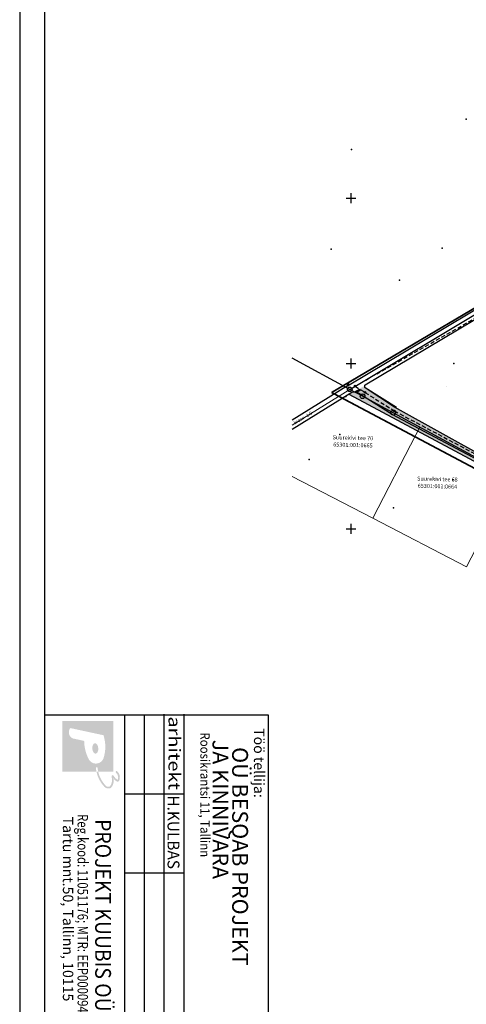
# Model space of a CAD drawing. Units: feet. Extents: x 69576 to 70334, y 51392 to 52556.
# Drawn here: x 69576 to 69711, y 51543 to 51840 of the extents above; entities that cross this region are included whole.
import ezdxf
from ezdxf.enums import TextEntityAlignment as Align

# ---------------------------------------------------------------- set-up
doc = ezdxf.new("R2010")
doc.units = ezdxf.units.FT
doc.header["$MEASUREMENT"] = 0
doc.header["$PDSIZE"] = 0.5
doc.linetypes.add('DASHED2', pattern=[0.375, 0.25, -0.125])
doc.linetypes.add('PIIRID', pattern=[7.5, 5, -1, 0.5, -1])
doc.layers.get('0').update_dxf_attribs({"linetype": 'CONTINUOUS'})
for name, color, linetype in [('ESH', 4, 'CONTINUOUS'), ('KORG9IUL', 7, 'CONTINUOUS'), ('OLOLPIIR', 32, 'CONTINUOUS'), ('piir', 1, 'CONTINUOUS'), ('Piir_Roosaare', 1, 'CONTINUOUS'), ('PLANEERITAVAALA-PIIR', 1, 'PIIRID'), ('PUNKTID', 30, 'CONTINUOUS'), ('raaa', 7, 'CONTINUOUS'), ('raam', 7, 'CONTINUOUS'), ('uus varv', 252, 'CONTINUOUS'), ('vesi', 5, 'CONTINUOUS'), ('vork', 6, 'CONTINUOUS')]:
    doc.layers.add(name, color=color, linetype=linetype)
doc.layers.add('KRAAVuus', color=163, linetype='CONTINUOUS', lineweight=30)
doc.layers.add('Piirid_Level 1', color=1, linetype='CONTINUOUS', lineweight=0)
doc.styles.add('ESTS', font='romans.shx')

msp = doc.modelspace()

# ---------------------------------------------------------------- hatches: boundary and pattern name
h = msp.add_hatch(color=8)
h.paths.add_polyline_path([(69604.301, 51628.201), (69588.951, 51628.201), (69588.951, 51612.852), (69599.224, 51612.852, -0.0298504), (69599.053, 51613.987, -0.7656536), (69599.562, 51614.033, 0.0328418), (69599.748, 51612.852), (69604.301, 51612.852)])
h.paths.add_polyline_path([(69596.745, 51616.891, -0.1092236), (69595.506, 51622.133), (69592.039, 51622.882, -0.4732911), (69591.316, 51626.017), (69601.345, 51623.849, -0.16204), (69601.28, 51616.674, -0.6689641)], flags=16)
edge = h.paths.add_edge_path(flags=0)
edge.add_ellipse((69598.869, 51619.844), major_axis=(-0.108, 1.585), ratio=0.5673203, start_angle=0, end_angle=360)
msp.add_hatch(color=8).paths.add_polyline_path([(69603.285, 51608.364, -0.3251883), (69602.056, 51608.551, -0.1364706), (69599.748, 51612.852), (69599.224, 51612.852, 0.1394981), (69601.686, 51608.198, 0.3149724), (69603.538, 51607.89, 0.2884513), (69604.248, 51611.063, 0.1748886), (69605.465, 51609.853, 0.3029616), (69606.047, 51610.035, 0.3552277), (69605.312, 51613.08, 0.570324), (69605.174, 51612.475, -0.2736394), (69605.727, 51610.585, -0.4081127), (69605.43, 51610.465, -0.1105474), (69604.367, 51611.676, 0.8044129), (69603.791, 51611.351, -0.246717)])
at = {"layer": 'uus varv', "ltscale": 0.2}
h = msp.add_hatch(color=163, dxfattribs=at)
h.paths.add_polyline_path([(69689.002, 51721.998, 0.1419297), (69688.967, 51721.877, 0.7359144), (69689.379, 51721.749, 0.0247876), (69689.334, 51721.802), (69689.193, 51721.877)], flags=17)
h.paths.add_polyline_path([(69689.334, 51721.802), (69689.392, 51721.771, 0.1228173), (69689.419, 51721.877, 0.7443764), (69689.005, 51722.001, -0.1401342)], flags=17)
h.paths.add_polyline_path([(69680.534, 51727.353, 0.1419297), (69680.573, 51727.487, 0.7515224), (69680.112, 51727.621), (69680.323, 51727.487)])
h.paths.add_polyline_path([(69680.112, 51727.621, 0.1418638), (69680.073, 51727.487, 0.7514213), (69680.534, 51727.353), (69680.323, 51727.487)])
h.paths.add_polyline_path([(69676.607, 51727.491), (69675.516, 51726.893), (69689.646, 51719.33), (69689.909, 51720.106), (69688.919, 51720.632, -0.345692), (69688.171, 51721.066), (69678.472, 51727.165, 0.1995355)])
h = msp.add_hatch(color=163, dxfattribs=at)
h.paths.add_polyline_path([(69688.171, 51721.066), (69681.272, 51725.404), (69680.205, 51725.981, -0.7786035), (69678.889, 51726.314, -0.1244777), (69678.973, 51726.646), (69677.781, 51727.291), (69676.333, 51726.456), (69689.646, 51719.33), (69689.909, 51720.106), (69688.919, 51720.632, -0.345692)])
h.paths.add_polyline_path([(69688.821, 51721.325), (69688.205, 51721.658, 0.1244777), (69688.121, 51721.325, 0.0952215), (69688.171, 51721.066), (69688.54, 51720.834), (69688.919, 51720.632, 0.2381451), (69689.437, 51720.993)], flags=17)
h.paths.add_polyline_path([(69689.379, 51721.749, -0.7359144), (69688.967, 51721.877, -0.1419297), (69689.002, 51721.998), (69688.992, 51722.004, 0.3427589), (69688.206, 51721.658), (69689.437, 51720.993, 0.1243761), (69689.521, 51721.325, 0.163899)], flags=17)
h.paths.add_polyline_path([(69689.437, 51720.993, -0.2381451), (69688.919, 51720.632), (69689.909, 51720.106), (69690.09, 51720.64)])
h.paths.add_polyline_path([(69690.308, 51721.284), (69689.392, 51721.771, -0.0287756), (69689.379, 51721.749, -0.163899), (69689.521, 51721.325, -0.1243761), (69689.437, 51720.993), (69690.09, 51720.64)])
h.paths.add_polyline_path([(69680.534, 51727.353, -0.7514213), (69680.073, 51727.487, -0.1418638), (69680.112, 51727.621), (69679.272, 51728.151), (69677.981, 51727.406, -0.0556451), (69678.472, 51727.165), (69679.073, 51726.787, -0.6837831), (69680.289, 51726.314, -0.0953202), (69680.239, 51726.054), (69681.271, 51725.405), (69688.206, 51721.658, -0.3427589), (69688.992, 51722.004)])
h.paths.add_polyline_path([(69688.205, 51721.658), (69681.272, 51725.404), (69688.171, 51721.066, -0.0952215), (69688.121, 51721.325, -0.1244777)], flags=17)
h.paths.add_polyline_path([(69689.218, 51722.987), (69680.445, 51728.828), (69679.272, 51728.151), (69680.112, 51727.621, -0.7515224), (69680.573, 51727.487, -0.1419297), (69680.534, 51727.353), (69688.992, 51722.004, -0.0047923), (69689.005, 51722.001, -0.7443764), (69689.419, 51721.877, -0.1228173), (69689.392, 51721.771), (69690.308, 51721.284), (69690.622, 51722.21)])
h.paths.add_polyline_path([(69679.589, 51726.314), (69678.973, 51726.646, 0.1244777), (69678.889, 51726.314, 0.7786035), (69680.205, 51725.981)], flags=17)
h.paths.add_polyline_path([(69679.073, 51726.787), (69680.239, 51726.054, 0.0953202), (69680.289, 51726.314, 0.6837831)], flags=17)
h = msp.add_hatch(color=163, dxfattribs=at)
h.paths.add_polyline_path([(69680.445, 51728.828), (69680.382, 51728.87, -0.3423434), (69680.172, 51729.445), (69678.594, 51728.58), (69679.272, 51728.151)])
h.paths.add_polyline_path([(69677.005, 51727.71), (69676.607, 51727.491, -0.0716841), (69677.308, 51727.546)])
for points in [[(69679.272, 51728.151), (69678.594, 51728.58), (69677.005, 51727.71), (69677.309, 51727.546, -0.0699051), (69677.981, 51727.406)], [(69697.659, 51716.551), (69697.659, 51716.55), (69702.976, 51713.678), (69703.397, 51714.322), (69698.166, 51717.105), (69697.659, 51716.551), (69702.976, 51713.678), (69702.976, 51713.678), (69697.659, 51716.55), (69697.31, 51716.168), (69702.722, 51713.289), (69702.976, 51713.678)], [(69702.976, 51713.678), (69702.722, 51713.289), (69712.158, 51708.269, -0.0323957), (69712.153, 51708.356, -0.1239396), (69712.233, 51708.675)]]:
    msp.add_hatch(color=163, dxfattribs=at).paths.add_polyline_path(points)
h = msp.add_hatch(color=163, dxfattribs=at)
h.paths.add_polyline_path([(69736.394, 51695.226, -0.5645171), (69735.381, 51695.775), (69724.856, 51701.476), (69724.452, 51700.699), (69741.245, 51691.711), (69741.456, 51692.484)])
h.paths.add_polyline_path([(69736.644, 51695.483, -0.1353643), (69736.394, 51695.226), (69741.456, 51692.484), (69741.55, 51692.831)], flags=17)
h.paths.add_polyline_path([(69736.458, 51696.575), (69736.367, 51696.402, -0.2785662), (69736.726, 51695.806, -0.1244777), (69736.645, 51695.486), (69741.552, 51692.835), (69741.783, 51693.685)], flags=16)
h.paths.add_polyline_path([(69736.668, 51696.975), (69736.458, 51696.575), (69741.783, 51693.685), (69741.914, 51694.167)], flags=16)
h.paths.add_polyline_path([(69725.03, 51703.204), (69724.855, 51702.87), (69736.458, 51696.575), (69736.668, 51696.975)])
h.paths.add_polyline_path([(69724.855, 51702.87), (69724.753, 51702.677, -0.2785662), (69725.113, 51702.081, -0.1244777), (69725.032, 51701.761), (69735.461, 51696.126, -0.4109133), (69736.367, 51696.402), (69736.458, 51696.575)])
h.paths.add_polyline_path([(69725.03, 51701.758, -0.0631593), (69724.931, 51701.621), (69724.856, 51701.476), (69735.381, 51695.775, -0.0116323), (69735.38, 51695.806, -0.1230328), (69735.459, 51696.123)])
h.paths.add_polyline_path([(69735.381, 51695.775, 0.5645171), (69736.394, 51695.226)], flags=17)
h.paths.add_polyline_path([(69735.459, 51696.123, 0.1230328), (69735.38, 51695.806, 0.0116323), (69735.381, 51695.775), (69736.394, 51695.226, 0.1353643), (69736.644, 51695.483)], flags=17)
h.paths.add_polyline_path([(69736.367, 51696.402, 0.4109133), (69735.461, 51696.126), (69736.053, 51695.806)], flags=16)
h.paths.add_polyline_path([(69736.367, 51696.402), (69736.053, 51695.806), (69736.645, 51695.486, 0.1244777), (69736.726, 51695.806, 0.2785662)], flags=16)
h.paths.add_polyline_path([(69723.767, 51702.066, 0.5806115), (69724.795, 51701.509)], flags=17)
h.paths.add_polyline_path([(69723.767, 51702.066), (69721.092, 51703.515, -0.5959235), (69720.005, 51704.095), (69713.127, 51707.754, -0.5157515), (69712.158, 51708.269), (69696.703, 51716.491), (69696.32, 51715.758), (69724.452, 51700.699), (69724.856, 51701.476), (69724.795, 51701.509, -0.5806115)])
h.paths.add_polyline_path([(69721.32, 51703.764, -0.1223367), (69721.092, 51703.515), (69723.767, 51702.066, -0.1290671), (69723.846, 51702.398)], flags=17)
h.paths.add_polyline_path([(69720.088, 51704.429, 0.123614), (69720.005, 51704.099, 0.0015049), (69720.005, 51704.095), (69720.944, 51703.595), (69721.092, 51703.515, 0.1223367), (69721.32, 51703.764)], flags=17)
h.paths.add_polyline_path([(69721.391, 51704.749, -0.7778952), (69720.967, 51704.857, -0.1228173), (69720.994, 51704.963), (69713.217, 51709.099), (69712.826, 51708.356), (69720.705, 51704.099), (69723.848, 51702.401, -0.4109133), (69724.753, 51702.677), (69724.855, 51702.87)], flags=17)
h.paths.add_polyline_path([(69720.005, 51704.095, 0.5959235), (69721.092, 51703.515), (69720.944, 51703.595)], flags=17)
h.paths.add_polyline_path([(69713.464, 51709.57), (69713.217, 51709.099), (69720.994, 51704.963, -0.7812337), (69721.419, 51704.857, -0.1249257), (69721.391, 51704.749), (69724.855, 51702.87), (69725.03, 51703.204), (69723.13, 51704.221)])
h.paths.add_polyline_path([(69690.622, 51722.21), (69690.308, 51721.284), (69713.217, 51709.099), (69713.464, 51709.57)])
h.paths.add_polyline_path([(69690.308, 51721.284), (69690.09, 51720.64), (69696.939, 51716.94), (69712.233, 51708.675, -0.0005299), (69712.234, 51708.676), (69712.233, 51708.675), (69696.939, 51716.94), (69696.938, 51716.94), (69712.234, 51708.676, -0.4109133), (69713.139, 51708.952), (69713.217, 51709.099)])
h.paths.add_polyline_path([(69689.909, 51720.106), (69689.646, 51719.33), (69696.32, 51715.758), (69696.703, 51716.491)])
h.paths.add_polyline_path([(69734.895, 51696.437), (69742.852, 51692.231), (69743.553, 51693.557), (69735.596, 51697.763)], flags=9)
h = msp.add_hatch(color=163, dxfattribs=at)
h.paths.add_polyline_path([(69690.09, 51720.64), (69689.909, 51720.106), (69696.703, 51716.491), (69696.938, 51716.94)])
h.paths.add_polyline_path([(69696.938, 51716.94), (69696.703, 51716.491), (69697.31, 51716.168), (69697.659, 51716.55)])

# ---------------------------------------------------------------- linework, layer by layer
at = {"layer": 'KORG9IUL', "linetype": 'Continuous', "lineweight": 18}
msp.add_line((69651.037, 51610.209), (69651.037, 51399.527), dxfattribs=at)
at = {"layer": 'KRAAVuus'}
for p, q in [((69841.083, 51638.272), (69675.516, 51726.893)), ((69689.218, 51722.987), (69680.382, 51728.87)), ((69723.13, 51704.221), (69689.218, 51722.987))]:
    msp.add_line(p, q, dxfattribs=at)
at = {"layer": 'OLOLPIIR', "linetype": 'DASHED2', "ltscale": 5}
for p, q in [((69677.333, 51729.377), (69680.323, 51727.487)), ((69680.323, 51727.487), (69689.193, 51721.877)), ((69689.193, 51721.877), (69721.193, 51704.857))]:
    msp.add_line(p, q, dxfattribs=at)
at = {"layer": 'OLOLPIIR'}
for centre in [(69675.32, 51729.888), (69677.333, 51729.377), (69680.323, 51727.487)]:
    msp.add_circle(centre, 0.25, dxfattribs=at)
at = {"layer": 'OLOLPIIR', "ltscale": 2}
msp.add_circle((69689.193, 51721.877), 0.226, dxfattribs=at)
at = {"layer": 'OLOLPIIR'}
msp.add_point((69680.323, 51727.487), dxfattribs=at)
at = {"layer": 'piir', "color": 32, "linetype": 'DASHED2', "ltscale": 5}
msp.add_line((69677.333, 51729.377), (69844.032, 51823.816), dxfattribs=at)
at = {"layer": 'piir', "color": 5}
msp.add_line((69705.089, 51729.268), (69705.089, 51729.268), dxfattribs=at)
at = {"layer": 'piir', "linetype": 'Continuous', "ltscale": 2, "elevation": 0}
for points in [[(69675.715, 51728.407), (69658.303, 51737.814)], [(69675.715, 51728.407), (69673.704, 51729.493)], [(69675.715, 51728.407), (69673.704, 51729.493)]]:
    msp.add_lwpolyline(points, dxfattribs=at)
at = {"layer": 'piir', "color": 32, "ltscale": 2}
for centre in [(69675.715, 51728.407, 0), (69679.589, 51726.314, 0), (69688.821, 51721.325, 0)]:
    msp.add_circle(centre, 0.7, dxfattribs=at)
at = {"layer": 'piir'}
msp.add_point((69675.32, 51729.888), dxfattribs=at)
at = {"layer": 'Piir_Roosaare', "color": 32, "ltscale": 30}
for p, q in [((69675.715, 51728.407), (69848.243, 51831.817)), ((69688.821, 51721.325), (69679.589, 51726.314)), ((69720.705, 51704.099), (69688.821, 51721.325))]:
    msp.add_line(p, q, dxfattribs=at)
at = {"layer": 'Piir_Roosaare', "color": 32, "ltscale": 2}
msp.add_line((69679.589, 51726.314), (69675.715, 51728.407), dxfattribs=at)
at = {"layer": 'Piirid_Level 1', "linetype": 'Continuous'}
msp.add_lwpolyline([(69658.303, 51702.103), (69682.669, 51689.46), (69695.719, 51714.61), (69696.939, 51716.94), (69675.709, 51728.41), (69658.303, 51717.545)], dxfattribs=at)
msp.add_lwpolyline([(69696.939, 51716.94), (69695.719, 51714.61), (69682.669, 51689.46), (69710.979, 51674.76), (69723.809, 51699.46), (69725.009, 51701.77)], close=True, dxfattribs=at)
at = {"layer": 'PLANEERITAVAALA-PIIR', "ltscale": 3, "const_width": 0.5}
for points in [[(69849.011, 51833.095), (69670.253, 51727.454)], [(69670.253, 51727.454), (69831.437, 51641.849), (70007.242, 51548.883), (70078.764, 51511.186)]]:
    msp.add_lwpolyline(points, dxfattribs=at)
at = {"layer": 'PUNKTID'}
for p in [(69710.867, 51810.062), (69676.283, 51800.882), (69670.117, 51770.784), (69703.668, 51771.121), (69690.772, 51761.412), (69707.13, 51736.243), (69675.06, 51729.441), (69674.507, 51726.274), (69688.54, 51720.834), (69672.682, 51714.726), (69663.474, 51707.207), (69706.877, 51701.041), (69688.92, 51692.569)]:
    msp.add_point(p, dxfattribs=at)
at = {"layer": 'raaa', "lineweight": 25}
for p, q in [((69583.543, 51629.994), (69651.037, 51629.994)), ((69607.656, 51629.994), (69607.656, 51531.107)), ((69613.625, 51629.994), (69613.625, 51530.927)), ((69619.594, 51630.174), (69619.594, 51531.107)), ((69619.594, 51629.994), (69619.594, 51531.107)), ((69625.563, 51630.174), (69625.563, 51531.107)), ((69625.563, 51629.994), (69625.563, 51531.107)), ((69651.037, 51629.994), (69651.037, 51399.527)), ((69613.625, 51608.528), (69613.625, 51399.527)), ((69607.656, 51606.117), (69613.625, 51606.117)), ((69613.625, 51606.117), (69619.594, 51606.117)), ((69619.594, 51606.117), (69625.563, 51606.117)), ((69607.656, 51582.24), (69613.625, 51582.24)), ((69613.625, 51582.24), (69619.594, 51582.24)), ((69619.594, 51582.24), (69625.563, 51582.24))]:
    msp.add_line(p, q, dxfattribs=at)
at = {"layer": 'raaa', "lineweight": 25, "ltscale": 2}
msp.add_line((69583.543, 51629.994), (69583.543, 51399.527), dxfattribs=at)
at = {"layer": 'raam', "lineweight": 25}
for p, q in [((69576.043, 52555.909), (69576.043, 51392.027)), ((69583.543, 52525.909), (69583.543, 51399.527))]:
    msp.add_line(p, q, dxfattribs=at)
at = {"layer": 'vesi'}
for p, q in [((69675.06, 51729.441), (69833.587, 51824.452)), ((69680.392, 51729.722), (69834.872, 51822.308)), ((69675.093, 51729.457), (69658.303, 51719.087)), ((69676.387, 51727.431), (69658.303, 51716.266)), ((69676.637, 51727.472), (69676.702, 51727.511)), ((69688.54, 51720.834), (69678.472, 51727.165)), ((69689.85, 51722.916), (69680.382, 51728.87)), ((69720.944, 51703.595), (69688.54, 51720.834))]:
    msp.add_line(p, q, dxfattribs=at)
for centre, radius, start, end in [((69677.147, 51725.084), 2.467, 57.5119, 107.9473), ((69680.649, 51729.293), 0.5, 120.93579, 237.83733)]:
    msp.add_arc(centre, radius, start, end, dxfattribs=at)
at = {"layer": 'vork'}
for p, q in [((69676.093, 51787.737), (69676.093, 51784.737)), ((69676.093, 51787.737), (69676.093, 51784.737)), ((69674.593, 51786.237), (69677.593, 51786.237)), ((69674.593, 51786.237), (69677.593, 51786.237)), ((69674.593, 51736.237), (69677.593, 51736.237)), ((69674.593, 51736.237), (69677.593, 51736.237)), ((69676.093, 51737.737), (69676.093, 51734.737)), ((69676.093, 51737.737), (69676.093, 51734.737)), ((69674.593, 51686.237), (69677.593, 51686.237)), ((69674.593, 51686.237), (69677.593, 51686.237)), ((69676.093, 51687.737), (69676.093, 51684.737)), ((69676.093, 51687.737), (69676.093, 51684.737))]:
    msp.add_line(p, q, dxfattribs=at)

# ---------------------------------------------------------------- texts
at = {"layer": 'ESH', "color": 7, "style": 'ESTS', "oblique": 10}
for s, p in [('Suurekivi tee 70', (69676.669, 51713.155)), ('65301:001:0665', (69676.669, 51710.981)), ('Suurekivi tee 68', (69702.185, 51700.68)), ('65301:001:0664', (69702.185, 51698.505))]:
    msp.add_text(s, height=1.2096, rotation=358.45142, dxfattribs=at).set_placement(p, align=Align.CENTER)
at = {"layer": 'raaa', "lineweight": 25, "style": 'ESTS'}
for s, width, p, p2 in [('arhitekt', 1.12359, (69620.989, 51629.529), (69620.989, 51607.3)), ('H.KULBAS', 0.880651, (69620.695, 51605.652), (69620.695, 51583.423))]:
    msp.add_text(s, height=3.5816, rotation=270, dxfattribs=dict(at, width=width)).set_placement(p, p2, align=Align.FIT)
for s, height, p in [('Töö tellija:', 3.13469, (69646.789, 51615.455)), ('JA KINNIVARA', 4.7754, (69634.277, 51601.429)), ('OÜ BESQAB PROJEKT', 4.7754, (69640.222, 51587.217)), ('Tartu mnt.50, Tallinn, 10115 ', 3.13469, (69589.084, 51570.845))]:
    msp.add_text(s, height=height, rotation=270, dxfattribs=at).set_placement(p, align=Align.CENTER)
at = {"layer": 'raaa', "lineweight": 25, "style": 'ESTS', "width": 0.9}
msp.add_text('Roosikrantsi 11, Tallinn', height=2.82122, rotation=270, dxfattribs=at).set_placement((69630.607, 51624.692))
at = {"layer": 'raaa', "lineweight": 25, "style": 'ESTS'}
for s, height, width, p in [('Reg.kood: 11051176; MTR: EEP000094', 3.13469, 0.8, (69593.518, 51569.98)), ('PROJEKT KUUBIS OÜ', 4.7754, 0.9, (69598.839, 51569.391))]:
    msp.add_text(s, height=height, rotation=270, dxfattribs=dict(at, width=width)).set_placement(p, align=Align.CENTER)
at = {"layer": 'vesi'}
msp.add_text('kraav -1.0', height=1, rotation=30.81256, dxfattribs=at).set_placement((69659.175, 51717.774))

doc.saveas('drawing.dxf')
